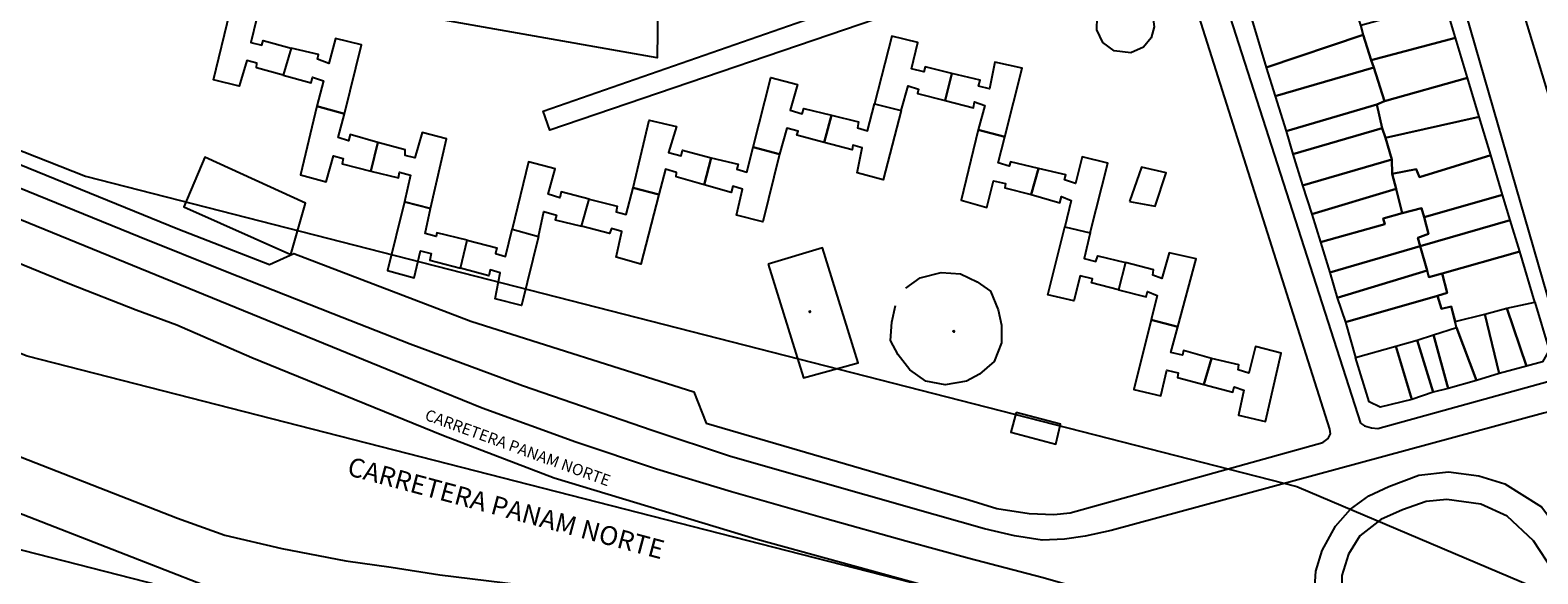
# Model space of a CAD drawing. Units: inches. Extents: x 394044 to 418064, y 6252608 to 6284423.
# Drawn here: x 405092 to 405651, y 6274429 to 6274630 of the extents above; entities that cross this region are included whole.
import ezdxf

# ---------------------------------------------------------------- set-up
doc = ezdxf.new("R2010")
doc.units = ezdxf.units.IN
doc.header["$MEASUREMENT"] = 0
doc.layers.get('0').update_dxf_attribs({"linetype": 'CONTINUOUS'})
for name, color, linetype in [('EDIFICIO', 7, 'CONTINUOUS'), ('GEOVAR', 7, 'CONTINUOUS'), ('LINEA_GEO', 7, 'CONTINUOUS'), ('NO_VIVIENDA', 7, 'CONTINUOUS'), ('NOMBRE_C_GRANDE', 7, 'CONTINUOUS'), ('NOMBRE_CALL_GR', 1, 'CONTINUOUS'), ('NOMBRE_CALLE', 7, 'CONTINUOUS'), ('PARCELA', 7, 'CONTINUOUS'), ('SOLERA', 7, 'CONTINUOUS'), ('SOLERA_COMPLET', 54, 'CONTINUOUS')]:
    doc.layers.add(name, color=color, linetype=linetype)
doc.styles.add('AUDIT_D_050910191855-0', font='txt')
doc.styles.add('ROMANS', font='romans.shx')

msp = doc.modelspace()

# ---------------------------------------------------------------- linework, layer by layer
for points in [[(404223.86, 6275039.44), (404293.91, 6274942.92), (404411.53, 6274852.73), (405112.21, 6274576.25), (405561.8, 6274461.12), (405885.61, 6274323.76)], [(405858.22, 6274259.21), (405539.28, 6274394.51), (405090.56, 6274509.41), (404376.66, 6274791.11), (404243.14, 6274893.49), (404167.11, 6274998.26)], [(404110.36, 6274957.07), (404192.38, 6274844.06), (404341.78, 6274729.49), (405068.91, 6274442.58), (405516.76, 6274327.9), (405830.84, 6274194.67)], [(404110.36, 6274957.07), (404192.38, 6274844.06), (404341.78, 6274729.49), (405068.91, 6274442.58), (405516.76, 6274327.9), (405830.84, 6274194.67)]]:
    msp.add_lwpolyline(points)
at = {"layer": 'EDIFICIO', "color": 4}
for points in [[(405188.52, 6274623.7), (405185.58, 6274613.75), (405175.62, 6274616.41), (405175.76, 6274618.23), (405172.12, 6274619.21), (405169.17, 6274609.68), (405159.64, 6274612.06), (405165.81, 6274637.02), (405175.62, 6274634.5), (405173.52, 6274625.81), (405177.59, 6274624.82), (405178.15, 6274626.65), (405188.52, 6274623.7)], [(405208.3, 6274599.44), (405214.61, 6274624.96), (405204.93, 6274627.35), (405202.55, 6274618.09), (405198.34, 6274619.64), (405198.62, 6274621.46), (405188.52, 6274623.7), (405185.58, 6274613.75), (405195.96, 6274610.94), (405196.38, 6274613.04), (405200.58, 6274611.64), (405198.06, 6274602.25), (405208.3, 6274599.44)], [(405433.79, 6274614.31), (405423.83, 6274616.83), (405423.41, 6274615.01), (405418.78, 6274616.13), (405421.17, 6274625.81), (405411.49, 6274628.19), (405405.04, 6274603.09), (405415, 6274600.56), (405417.52, 6274609.82), (405421.45, 6274608.56), (405421.03, 6274606.87), (405431.26, 6274604.35), (405433.79, 6274614.31)], [(405453.42, 6274590.89), (405459.87, 6274616.27), (405449.77, 6274618.51), (405447.81, 6274608.7), (405443.74, 6274609.68), (405444.31, 6274611.92), (405433.79, 6274614.31), (405431.26, 6274604.35), (405441.78, 6274601.55), (405442.2, 6274603.79), (405445.99, 6274602.53), (405443.6, 6274593.41), (405453.42, 6274590.89)], [(405389.05, 6274598.88), (405386.39, 6274588.78), (405376.29, 6274591.45), (405376.71, 6274592.99), (405372.51, 6274594.11), (405369.84, 6274584.44), (405360.03, 6274586.96), (405366.62, 6274612.9), (405376.43, 6274610.24), (405373.77, 6274600.7), (405378.26, 6274599.44), (405378.82, 6274601.41), (405389.05, 6274598.88)], [(405218.11, 6274578.13), (405220.64, 6274588.78), (405210.4, 6274591.73), (405209.84, 6274589.35), (405205.91, 6274590.61), (405208.3, 6274599.44), (405198.06, 6274602.25), (405192.03, 6274576.72), (405201.57, 6274574.2), (405204.23, 6274583.74), (405207.88, 6274582.75), (405207.46, 6274580.79), (405218.11, 6274578.13)], [(405415, 6274600.56), (405408.27, 6274574.9), (405398.59, 6274577.43), (405400.55, 6274586.82), (405397.05, 6274587.8), (405396.77, 6274585.98), (405386.39, 6274588.78), (405389.05, 6274598.88), (405399.15, 6274596.36), (405398.73, 6274594.25), (405402.52, 6274593.13), (405405.04, 6274603.09), (405415, 6274600.56)], [(405344.46, 6274583.04), (405341.8, 6274573.08), (405331.42, 6274576.02), (405331.56, 6274577.57), (405327.49, 6274578.83), (405324.97, 6274569.43), (405315.43, 6274571.96), (405321.46, 6274597.06), (405331.56, 6274594.67), (405328.61, 6274585), (405333.24, 6274583.74), (405333.8, 6274585.84), (405344.46, 6274583.04)], [(405465.9, 6274579.11), (405455.52, 6274581.63), (405455.1, 6274579.95), (405451.04, 6274581.21), (405453.42, 6274590.89), (405443.6, 6274593.41), (405437.29, 6274567.33), (405446.83, 6274564.66), (405449.21, 6274574.48), (405453.7, 6274573.5), (405453.42, 6274571.96), (405463.24, 6274569.43), (405465.9, 6274579.11)], [(405240.27, 6274564.24), (405246.16, 6274590.05), (405237.18, 6274592.43), (405234.38, 6274583.04), (405230.87, 6274583.88), (405230.87, 6274585.98), (405220.64, 6274588.78), (405218.11, 6274578.13), (405228.35, 6274575.6), (405228.77, 6274577.71), (405232.84, 6274576.58), (405230.59, 6274566.77), (405240.27, 6274564.24)], [(405369.84, 6274584.44), (405363.67, 6274559.34), (405353.86, 6274561.72), (405356.1, 6274571.4), (405352.45, 6274572.52), (405351.89, 6274570.13), (405341.8, 6274573.08), (405344.46, 6274583.04), (405354.42, 6274580.65), (405354, 6274578.83), (405357.64, 6274577.71), (405360.03, 6274586.96), (405369.84, 6274584.44)], [(405485.11, 6274555.27), (405491.7, 6274581.07), (405482.17, 6274583.46), (405479.64, 6274573.5), (405475.58, 6274574.9), (405476.14, 6274576.72), (405465.9, 6274579.11), (405463.24, 6274569.43), (405473.89, 6274566.35), (405474.45, 6274568.73), (405478.1, 6274567.19), (405475.72, 6274557.51), (405485.11, 6274555.27)], [(405299.17, 6274567.75), (405288.79, 6274570.41), (405288.23, 6274568.17), (405283.88, 6274569.57), (405286.55, 6274578.97), (405276.59, 6274581.63), (405270.56, 6274556.53), (405280.38, 6274553.87), (405282.34, 6274563.12), (405286.97, 6274561.72), (405286.55, 6274560.04), (405296.36, 6274557.65), (405299.17, 6274567.75)], [(405324.97, 6274569.43), (405318.38, 6274543.63), (405309.12, 6274546.15), (405311.23, 6274555.69), (405307.44, 6274556.81), (405306.74, 6274554.99), (405296.36, 6274557.65), (405299.17, 6274567.75), (405309.54, 6274565.09), (405309.12, 6274562.98), (405312.91, 6274562), (405315.43, 6274571.96), (405324.97, 6274569.43)], [(405253.87, 6274552.46), (405242.65, 6274555.27), (405242.37, 6274553.87), (405238.31, 6274554.99), (405240.27, 6274564.24), (405230.59, 6274566.77), (405224.28, 6274541.25), (405234.24, 6274538.58), (405236.48, 6274548.54), (405240.55, 6274547.56), (405239.99, 6274545.03), (405251.35, 6274542.09), (405253.87, 6274552.46)], [(405280.38, 6274553.87), (405274.06, 6274528.2), (405264.25, 6274530.73), (405266.07, 6274540.4), (405262.43, 6274541.53), (405261.86, 6274539.28), (405251.35, 6274542.09), (405253.87, 6274552.46), (405264.81, 6274549.66), (405264.39, 6274547.56), (405268.03, 6274546.43), (405270.56, 6274556.53), (405280.38, 6274553.87)], [(405495.63, 6274534.09), (405485.67, 6274536.62), (405485.95, 6274538.16), (405481.47, 6274539.28), (405479.08, 6274530.03), (405469.41, 6274532.27), (405475.72, 6274557.51), (405485.11, 6274555.27), (405482.87, 6274545.73), (405487.22, 6274544.61), (405487.92, 6274546.72), (405498.29, 6274544.19), (405495.63, 6274534.09)], [(405517.65, 6274520.35), (405524.52, 6274545.59), (405514.42, 6274547.84), (405511.76, 6274538.3), (405508.39, 6274539.56), (405508.67, 6274541.53), (405498.29, 6274544.19), (405495.63, 6274534.09), (405505.87, 6274531.43), (405506.43, 6274533.39), (405510.07, 6274531.99), (405507.83, 6274522.88), (405517.65, 6274520.35)], [(405527.32, 6274498.9), (405530.13, 6274508.57), (405519.75, 6274511.52), (405519.47, 6274509.83), (405515.12, 6274510.82), (405517.65, 6274520.35), (405507.83, 6274522.88), (405501.38, 6274497.07), (405511.34, 6274494.69), (405513.58, 6274504.23), (405517.79, 6274503.24), (405517.51, 6274501.56), (405527.32, 6274498.9)], [(405530.13, 6274508.57), (405527.32, 6274498.9), (405538.12, 6274496.09), (405538.54, 6274498.06), (405542.19, 6274496.79), (405540.22, 6274487.54), (405550.18, 6274485.15), (405556.07, 6274510.54), (405546.53, 6274513.06), (405544.01, 6274503.1), (405540.08, 6274504.37), (405540.36, 6274506.19), (405530.13, 6274508.57)]]:
    msp.add_lwpolyline(points, dxfattribs=at)
at = {"layer": 'GEOVAR', "color": 4}
for points in [[(405381.06, 6274526.24), (405380.78, 6274525.96), (405381.06, 6274525.68), (405381.34, 6274525.96), (405381.06, 6274526.24)], [(405381.06, 6274526.24), (405380.78, 6274525.96), (405381.06, 6274525.68), (405381.34, 6274525.96), (405381.06, 6274526.24)], [(405434.49, 6274518.95), (405434.21, 6274518.67), (405434.49, 6274518.39), (405434.77, 6274518.67), (405434.49, 6274518.95)], [(405434.49, 6274518.95), (405434.21, 6274518.67), (405434.49, 6274518.39), (405434.77, 6274518.67), (405434.49, 6274518.95)]]:
    msp.add_lwpolyline(points, dxfattribs=at)
at = {"layer": 'LINEA_GEO', "color": 4}
for points in [[(405325.53, 6274707.28), (405324.41, 6274620.2), (405210.12, 6274640.39), (405221.9, 6274708.96), (405325.53, 6274707.28)], [(405325.53, 6274707.28), (405324.41, 6274620.2), (405210.12, 6274640.39), (405221.9, 6274708.96), (405325.53, 6274707.28)], [(405506.71, 6274639.27), (405508.25, 6274636.32), (405508.95, 6274631.7), (405507.83, 6274627.63), (405504.88, 6274624.12), (405500.26, 6274622.02), (405494.09, 6274622.72), (405489.88, 6274625.81), (405487.64, 6274630.57), (405487.78, 6274635.2), (405491.28, 6274641.23), (405494.65, 6274642.49), (405500.4, 6274642.77), (405503.48, 6274642.07), (405506.71, 6274639.27)], [(405506.71, 6274639.27), (405508.25, 6274636.32), (405508.95, 6274631.7), (405507.83, 6274627.63), (405504.88, 6274624.12), (405500.26, 6274622.02), (405494.09, 6274622.72), (405489.88, 6274625.81), (405487.64, 6274630.57), (405487.78, 6274635.2), (405491.28, 6274641.23), (405494.65, 6274642.49), (405500.4, 6274642.77), (405503.48, 6274642.07), (405506.71, 6274639.27)], [(405365.64, 6274543.63), (405378.68, 6274501.42), (405399.01, 6274507.03), (405385.83, 6274549.66), (405365.64, 6274543.63)], [(405365.64, 6274543.63), (405378.68, 6274501.42), (405399.01, 6274507.03), (405385.83, 6274549.66), (405365.64, 6274543.63)], [(405416.68, 6274534.66), (405422.01, 6274538.58), (405429.86, 6274540.55), (405437.01, 6274539.98), (405443.18, 6274537.04), (405448.09, 6274533.53), (405451.04, 6274526.66), (405452.16, 6274520.91), (405452.16, 6274514.46), (405449.49, 6274507.45), (405444.02, 6274502.82), (405439.26, 6274500.16), (405431.26, 6274498.76), (405424.11, 6274500.16), (405418.22, 6274504.37), (405413.88, 6274509.97), (405411.07, 6274515.3), (405411.49, 6274522.03), (405412.89, 6274528.2)], [(405416.68, 6274534.66), (405422.01, 6274538.58), (405429.86, 6274540.55), (405437.01, 6274539.98), (405443.18, 6274537.04), (405448.09, 6274533.53), (405451.04, 6274526.66), (405452.16, 6274520.91), (405452.16, 6274514.46), (405449.49, 6274507.45), (405444.02, 6274502.82), (405439.26, 6274500.16), (405431.26, 6274498.76), (405424.11, 6274500.16), (405418.22, 6274504.37), (405413.88, 6274509.97), (405411.07, 6274515.3), (405411.49, 6274522.03), (405412.89, 6274528.2)]]:
    msp.add_lwpolyline(points, dxfattribs=at)
at = {"layer": 'NO_VIVIENDA', "color": 3}
for points in [[(405188.38, 6274547.14), (405193.85, 6274566.21), (405156.41, 6274583.32), (405148.7, 6274564.81), (405188.38, 6274547.14)], [(405499.7, 6274566.91), (405509.23, 6274565.09), (405513.3, 6274577.43), (405504.18, 6274579.53), (405499.7, 6274566.91)], [(405457.63, 6274488.52), (405455.66, 6274481.23), (405472.35, 6274476.74), (405474.17, 6274484.17), (405457.63, 6274488.52)]]:
    msp.add_lwpolyline(points, dxfattribs=at)
at = {"layer": 'PARCELA', "color": 8}
for points in [[(405545.13, 6274634.36), (405550.46, 6274616.55), (405586.5, 6274628.75), (405585.66, 6274632.12), (405582.29, 6274643.61), (405581.31, 6274646.42), (405545.13, 6274634.36)], [(405585.66, 6274632.12), (405586.5, 6274628.75), (405589.44, 6274619.35), (405620.72, 6274627.63), (405616.79, 6274640.67), (405585.66, 6274632.12)], [(405188.52, 6274623.7), (405185.58, 6274613.75), (405175.62, 6274616.41), (405175.76, 6274618.23), (405172.12, 6274619.21), (405169.17, 6274609.68), (405159.64, 6274612.06), (405165.81, 6274637.02), (405175.62, 6274634.5), (405173.52, 6274625.81), (405177.59, 6274624.82), (405178.15, 6274626.65), (405188.52, 6274623.7)], [(405208.3, 6274599.44), (405214.61, 6274624.96), (405204.93, 6274627.35), (405202.55, 6274618.09), (405198.34, 6274619.64), (405198.62, 6274621.46), (405188.52, 6274623.7), (405185.58, 6274613.75), (405195.96, 6274610.94), (405196.38, 6274613.04), (405200.58, 6274611.64), (405198.06, 6274602.25), (405208.3, 6274599.44)], [(405433.79, 6274614.31), (405423.83, 6274616.83), (405423.41, 6274615.01), (405418.78, 6274616.13), (405421.17, 6274625.81), (405411.49, 6274628.19), (405405.04, 6274603.09), (405415, 6274600.56), (405417.52, 6274609.82), (405421.45, 6274608.56), (405421.03, 6274606.87), (405431.26, 6274604.35), (405433.79, 6274614.31)], [(405550.46, 6274616.55), (405553.83, 6274605.89), (405590.43, 6274616.55), (405589.44, 6274619.35), (405586.5, 6274628.75), (405550.46, 6274616.55)], [(405589.44, 6274619.35), (405590.43, 6274616.55), (405594.35, 6274604.07), (405625.2, 6274612.76), (405620.72, 6274627.63), (405589.44, 6274619.35)], [(405453.42, 6274590.89), (405459.87, 6274616.27), (405449.77, 6274618.51), (405447.81, 6274608.7), (405443.74, 6274609.68), (405444.31, 6274611.92), (405433.79, 6274614.31), (405431.26, 6274604.35), (405441.78, 6274601.55), (405442.2, 6274603.79), (405445.99, 6274602.53), (405443.6, 6274593.41), (405453.42, 6274590.89)], [(405553.83, 6274605.89), (405557.89, 6274592.99), (405591.55, 6274602.81), (405594.35, 6274604.07), (405590.43, 6274616.55), (405553.83, 6274605.89)], [(405389.05, 6274598.88), (405386.39, 6274588.78), (405376.29, 6274591.45), (405376.71, 6274592.99), (405372.51, 6274594.11), (405369.84, 6274584.44), (405360.03, 6274586.96), (405366.62, 6274612.9), (405376.43, 6274610.24), (405373.77, 6274600.7), (405378.26, 6274599.44), (405378.82, 6274601.41), (405389.05, 6274598.88)], [(405594.35, 6274604.07), (405591.55, 6274602.81), (405593.51, 6274594.11), (405594.77, 6274590.47), (405629.55, 6274598.32), (405625.2, 6274612.76), (405594.35, 6274604.07)], [(405218.11, 6274578.13), (405220.64, 6274588.78), (405210.4, 6274591.73), (405209.84, 6274589.35), (405205.91, 6274590.61), (405208.3, 6274599.44), (405198.06, 6274602.25), (405192.03, 6274576.72), (405201.57, 6274574.2), (405204.23, 6274583.74), (405207.88, 6274582.75), (405207.46, 6274580.79), (405218.11, 6274578.13)], [(405415, 6274600.56), (405408.27, 6274574.9), (405398.59, 6274577.43), (405400.55, 6274586.82), (405397.05, 6274587.8), (405396.77, 6274585.98), (405386.39, 6274588.78), (405389.05, 6274598.88), (405399.15, 6274596.36), (405398.73, 6274594.25), (405402.52, 6274593.13), (405405.04, 6274603.09), (405415, 6274600.56)], [(405557.89, 6274592.99), (405560.42, 6274584.44), (405593.51, 6274594.11), (405591.55, 6274602.81), (405557.89, 6274592.99)], [(405344.46, 6274583.04), (405341.8, 6274573.08), (405331.42, 6274576.02), (405331.56, 6274577.57), (405327.49, 6274578.83), (405324.97, 6274569.43), (405315.43, 6274571.96), (405321.46, 6274597.06), (405331.56, 6274594.67), (405328.61, 6274585), (405333.24, 6274583.74), (405333.8, 6274585.84), (405344.46, 6274583.04)], [(405465.9, 6274579.11), (405455.52, 6274581.63), (405455.1, 6274579.95), (405451.04, 6274581.21), (405453.42, 6274590.89), (405443.6, 6274593.41), (405437.29, 6274567.33), (405446.83, 6274564.66), (405449.21, 6274574.48), (405453.7, 6274573.5), (405453.42, 6274571.96), (405463.24, 6274569.43), (405465.9, 6274579.11)], [(405560.42, 6274584.44), (405563.92, 6274572.8), (405597.16, 6274582.47), (405594.77, 6274590.47), (405593.51, 6274594.11), (405560.42, 6274584.44)], [(405594.77, 6274590.47), (405597.16, 6274582.47), (405597.3, 6274577.15), (405606.13, 6274578.83), (405607.39, 6274575.88), (405633.9, 6274584.02), (405629.55, 6274598.32), (405594.77, 6274590.47)], [(405240.27, 6274564.24), (405246.16, 6274590.05), (405237.18, 6274592.43), (405234.38, 6274583.04), (405230.87, 6274583.88), (405230.87, 6274585.98), (405220.64, 6274588.78), (405218.11, 6274578.13), (405228.35, 6274575.6), (405228.77, 6274577.71), (405232.84, 6274576.58), (405230.59, 6274566.77), (405240.27, 6274564.24)], [(405188.38, 6274547.14), (405193.85, 6274566.21), (405156.41, 6274583.32), (405148.7, 6274564.81), (405188.38, 6274547.14)], [(405369.84, 6274584.44), (405363.67, 6274559.34), (405353.86, 6274561.72), (405356.1, 6274571.4), (405352.45, 6274572.52), (405351.89, 6274570.13), (405341.8, 6274573.08), (405344.46, 6274583.04), (405354.42, 6274580.65), (405354, 6274578.83), (405357.64, 6274577.71), (405360.03, 6274586.96), (405369.84, 6274584.44)], [(405485.11, 6274555.27), (405491.7, 6274581.07), (405482.17, 6274583.46), (405479.64, 6274573.5), (405475.58, 6274574.9), (405476.14, 6274576.72), (405465.9, 6274579.11), (405463.24, 6274569.43), (405473.89, 6274566.35), (405474.45, 6274568.73), (405478.1, 6274567.19), (405475.72, 6274557.51), (405485.11, 6274555.27)], [(405563.92, 6274572.8), (405567.43, 6274562.14), (405598.7, 6274571.54), (405597.3, 6274577.15), (405597.16, 6274582.47), (405563.92, 6274572.8)], [(405597.3, 6274577.15), (405598.7, 6274571.54), (405600.94, 6274562.56), (405608.09, 6274564.38), (405609.08, 6274561.02), (405638.24, 6274569.29), (405633.9, 6274584.02), (405607.39, 6274575.88), (405606.13, 6274578.83), (405597.3, 6274577.15)], [(405299.17, 6274567.75), (405288.79, 6274570.41), (405288.23, 6274568.17), (405283.88, 6274569.57), (405286.55, 6274578.97), (405276.59, 6274581.63), (405270.56, 6274556.53), (405280.38, 6274553.87), (405282.34, 6274563.12), (405286.97, 6274561.72), (405286.55, 6274560.04), (405296.36, 6274557.65), (405299.17, 6274567.75)], [(405499.7, 6274566.91), (405509.23, 6274565.09), (405513.3, 6274577.43), (405504.18, 6274579.53), (405499.7, 6274566.91)], [(405324.97, 6274569.43), (405318.38, 6274543.63), (405309.12, 6274546.15), (405311.23, 6274555.69), (405307.44, 6274556.81), (405306.74, 6274554.99), (405296.36, 6274557.65), (405299.17, 6274567.75), (405309.54, 6274565.09), (405309.12, 6274562.98), (405312.91, 6274562), (405315.43, 6274571.96), (405324.97, 6274569.43)], [(405567.43, 6274562.14), (405570.65, 6274551.76), (405594.49, 6274558.49), (405593.93, 6274560.6), (405600.94, 6274562.56), (405598.7, 6274571.54), (405567.43, 6274562.14)], [(405253.87, 6274552.46), (405242.65, 6274555.27), (405242.37, 6274553.87), (405238.31, 6274554.99), (405240.27, 6274564.24), (405230.59, 6274566.77), (405224.28, 6274541.25), (405234.24, 6274538.58), (405236.48, 6274548.54), (405240.55, 6274547.56), (405239.99, 6274545.03), (405251.35, 6274542.09), (405253.87, 6274552.46)], [(405609.08, 6274561.02), (405610.76, 6274554.85), (405606.83, 6274553.31), (405607.67, 6274550.22), (405641.05, 6274559.9), (405638.24, 6274569.29), (405609.08, 6274561.02)], [(405570.65, 6274551.76), (405574.16, 6274540.55), (405607.67, 6274550.22), (405606.83, 6274553.31), (405610.76, 6274554.85), (405609.08, 6274561.02), (405608.09, 6274564.38), (405600.94, 6274562.56), (405593.93, 6274560.6), (405594.49, 6274558.49), (405570.65, 6274551.76)], [(405607.67, 6274550.22), (405610.2, 6274541.25), (405610.9, 6274538.72), (405615.81, 6274540.12), (405644.7, 6274548.26), (405641.05, 6274559.9), (405607.67, 6274550.22)], [(405280.38, 6274553.87), (405274.06, 6274528.2), (405264.25, 6274530.73), (405266.07, 6274540.4), (405262.43, 6274541.53), (405261.86, 6274539.28), (405251.35, 6274542.09), (405253.87, 6274552.46), (405264.81, 6274549.66), (405264.39, 6274547.56), (405268.03, 6274546.43), (405270.56, 6274556.53), (405280.38, 6274553.87)], [(405495.63, 6274534.09), (405485.67, 6274536.62), (405485.95, 6274538.16), (405481.47, 6274539.28), (405479.08, 6274530.03), (405469.41, 6274532.27), (405475.72, 6274557.51), (405485.11, 6274555.27), (405482.87, 6274545.73), (405487.22, 6274544.61), (405487.92, 6274546.72), (405498.29, 6274544.19), (405495.63, 6274534.09)], [(405574.16, 6274540.55), (405576.82, 6274531.15), (405610.2, 6274541.25), (405607.67, 6274550.22), (405574.16, 6274540.55)], [(405615.81, 6274540.12), (405617.63, 6274532.97), (405614.12, 6274531.85), (405615.53, 6274527.08), (405619.17, 6274527.92), (405620.58, 6274522.32), (405631.65, 6274524.98), (405639.79, 6274527.22), (405650.16, 6274529.47), (405644.7, 6274548.26), (405615.81, 6274540.12)], [(405517.65, 6274520.35), (405524.52, 6274545.59), (405514.42, 6274547.84), (405511.76, 6274538.3), (405508.39, 6274539.56), (405508.67, 6274541.53), (405498.29, 6274544.19), (405495.63, 6274534.09), (405505.87, 6274531.43), (405506.43, 6274533.39), (405510.07, 6274531.99), (405507.83, 6274522.88), (405517.65, 6274520.35)], [(405576.82, 6274531.15), (405579.91, 6274522.03), (405614.12, 6274531.85), (405617.63, 6274532.97), (405615.81, 6274540.12), (405610.9, 6274538.72), (405610.2, 6274541.25), (405576.82, 6274531.15)], [(405579.91, 6274522.03), (405583.69, 6274508.99), (405598.56, 6274513.2), (405606.55, 6274515.44), (405612.58, 6274517.41), (405621.14, 6274520.07), (405619.17, 6274527.92), (405615.53, 6274527.08), (405614.12, 6274531.85), (405579.91, 6274522.03)], [(405639.79, 6274527.22), (405647.08, 6274505.77), (405636.98, 6274502.96), (405631.65, 6274524.98), (405639.79, 6274527.22)], [(405650.16, 6274529.47), (405655.49, 6274511.66), (405653.11, 6274507.31), (405647.08, 6274505.77), (405639.79, 6274527.22), (405650.16, 6274529.47)], [(405527.32, 6274498.9), (405530.13, 6274508.57), (405519.75, 6274511.52), (405519.47, 6274509.83), (405515.12, 6274510.82), (405517.65, 6274520.35), (405507.83, 6274522.88), (405501.38, 6274497.07), (405511.34, 6274494.69), (405513.58, 6274504.23), (405517.79, 6274503.24), (405517.51, 6274501.56), (405527.32, 6274498.9)], [(405631.65, 6274524.98), (405636.98, 6274502.96), (405628.57, 6274500.44), (405621.14, 6274520.07), (405620.58, 6274522.32), (405631.65, 6274524.98)], [(405606.55, 6274515.44), (405612.44, 6274496.09), (405604.59, 6274493.43), (405598.56, 6274513.2), (405606.55, 6274515.44)], [(405612.58, 6274517.41), (405618.05, 6274497.49), (405612.44, 6274496.09), (405606.55, 6274515.44), (405612.58, 6274517.41)], [(405621.14, 6274520.07), (405628.57, 6274500.44), (405618.05, 6274497.49), (405612.58, 6274517.41), (405621.14, 6274520.07)], [(405530.13, 6274508.57), (405527.32, 6274498.9), (405538.12, 6274496.09), (405538.54, 6274498.06), (405542.19, 6274496.79), (405540.22, 6274487.54), (405550.18, 6274485.15), (405556.07, 6274510.54), (405546.53, 6274513.06), (405544.01, 6274503.1), (405540.08, 6274504.37), (405540.36, 6274506.19), (405530.13, 6274508.57)], [(405598.56, 6274513.2), (405604.59, 6274493.43), (405592.81, 6274490.48), (405588.74, 6274492.45), (405583.69, 6274508.99), (405598.56, 6274513.2)]]:
    msp.add_lwpolyline(points, dxfattribs=at)
at = {"layer": 'SOLERA', "color": 30}
for points in [[(405427.62, 6274450.52), (405351.61, 6274472.25), (405322.58, 6274481.93), (405274.35, 6274498.48), (405232.7, 6274513.9), (405203.95, 6274525.12), (405164.12, 6274540.83), (405132.15, 6274553.73), (404397.76, 6274852.7), (404360.74, 6274867.84), (404311.38, 6274888.18), (404313.62, 6274885.79)], [(404311.38, 6274888.18), (404328.91, 6274877.8), (404352.19, 6274865.32), (404369.86, 6274855.5), (404384.58, 6274847.37), (404389.49, 6274845.41), (405230.17, 6274502.12), (405259.48, 6274490.34), (405294.26, 6274477.72), (405324.13, 6274467.62), (405352.03, 6274459.21), (405386.67, 6274449.39), (405416.68, 6274440.98), (405440.24, 6274434.53), (405467.16, 6274427.38), (405491.98, 6274420.37), (405519.33, 6274413.08), (405539.38, 6274407.47), (405560, 6274401.16), (405571.07, 6274397.51), (405579.21, 6274394.85)], [(405427.62, 6274450.52), (405351.61, 6274472.25), (405322.58, 6274481.93), (405274.35, 6274498.48), (405232.7, 6274513.9), (405203.95, 6274525.12), (405164.12, 6274540.83), (405132.15, 6274553.73), (404397.76, 6274852.7), (404360.74, 6274867.84), (404311.38, 6274888.18)], [(404311.38, 6274888.18), (404328.91, 6274877.8), (404352.19, 6274865.32), (404369.86, 6274855.5), (404384.58, 6274847.37), (404389.49, 6274845.41), (405230.17, 6274502.12), (405259.48, 6274490.34), (405294.26, 6274477.72), (405324.13, 6274467.62), (405352.03, 6274459.21), (405386.67, 6274449.39), (405416.68, 6274440.98), (405440.24, 6274434.53), (405467.16, 6274427.38), (405491.98, 6274420.37), (405519.33, 6274413.08), (405539.38, 6274407.47), (405560, 6274401.16), (405571.07, 6274397.51), (405579.21, 6274394.85)], [(405131.03, 6274526.52), (405106.35, 6274536.2), (404567.3, 6274756.5)], [(405131.03, 6274526.52), (405106.35, 6274536.2), (404567.3, 6274756.5)], [(405575.56, 6274325.61), (405482.06, 6274327.97), (405399.85, 6274340.7), (405362.02, 6274349.06), (405330.72, 6274357.96), (405309.99, 6274365.42), (405271.43, 6274379.78), (405170.29, 6274418.87), (405083.9, 6274452.51), (405031.69, 6274473.23), (404991.85, 6274488.86), (404918.73, 6274517.59), (404825.24, 6274553.95), (404741.02, 6274587.03), (404626.24, 6274631.93), (404539.66, 6274665.93), (404480.18, 6274688.66)], [(405575.56, 6274325.61), (405482.06, 6274327.97), (405399.85, 6274340.7), (405362.02, 6274349.06), (405330.72, 6274357.96), (405309.99, 6274365.42), (405271.43, 6274379.78), (405170.29, 6274418.87), (405083.9, 6274452.51), (405031.69, 6274473.23), (404991.85, 6274488.86), (404918.73, 6274517.59), (404825.24, 6274553.95), (404741.02, 6274587.03), (404626.24, 6274631.93), (404539.66, 6274665.93), (404480.18, 6274688.66)], [(405575.56, 6274325.61), (405482.06, 6274327.97), (405399.85, 6274340.7), (405362.02, 6274349.06), (405330.72, 6274357.96), (405309.99, 6274365.42), (405271.43, 6274379.78), (405170.29, 6274418.87), (405083.9, 6274452.51), (405031.69, 6274473.23), (404991.85, 6274488.86), (404918.73, 6274517.59), (404825.24, 6274553.95), (404741.02, 6274587.03), (404626.24, 6274631.93), (404539.66, 6274665.93), (404480.18, 6274688.66)], [(405629.83, 6274690.03), (405681.3, 6274520.77)], [(404536.87, 6274687.51), (404560.71, 6274678.11), (405146.31, 6274449.39), (405163.84, 6274443.08), (405185.02, 6274438.04), (405208.86, 6274433.55), (405225.69, 6274431.16), (405243.77, 6274428.36), (405273.08, 6274424.71), (405307.44, 6274420.23), (405342.5, 6274415.04), (405409.67, 6274406.2), (405490.58, 6274394.7), (405519.05, 6274390.5), (405538.54, 6274386.43), (405563.64, 6274380.54), (405595.47, 6274370.44), (405614.83, 6274362.59), (405631.65, 6274355.58), (405655.35, 6274344.64)], [(404536.87, 6274687.51), (404560.71, 6274678.11), (405146.31, 6274449.39), (405163.84, 6274443.08), (405185.02, 6274438.04), (405208.86, 6274433.55), (405225.69, 6274431.16), (405243.77, 6274428.36), (405273.08, 6274424.71), (405307.44, 6274420.23), (405342.5, 6274415.04), (405409.67, 6274406.2), (405490.58, 6274394.7), (405519.05, 6274390.5), (405538.54, 6274386.43), (405563.64, 6274380.54), (405595.47, 6274370.44), (405614.83, 6274362.59), (405631.65, 6274355.58), (405655.35, 6274344.64)], [(405659.84, 6274514.74), (405609.92, 6274687.93)], [(404902.73, 6274668.16), (404899.37, 6274666.75), (404896.7, 6274664.65), (404896.84, 6274660.72), (404898.95, 6274657.92), (404901.89, 6274656.38), (405146.45, 6274556.67), (405180.53, 6274543.49), (405189.51, 6274547.56), (405255.27, 6274522.46), (405338.01, 6274496.23), (405342.64, 6274484.59), (405440.1, 6274456.13), (405450.48, 6274452.9), (405462.54, 6274451.08), (405471.65, 6274450.66), (405477.68, 6274451.36), (405571.49, 6274477.44)], [(404902.73, 6274668.16), (404899.37, 6274666.75), (404896.7, 6274664.65), (404896.84, 6274660.72), (404898.95, 6274657.92), (404901.89, 6274656.38), (405146.45, 6274556.67), (405180.53, 6274543.49), (405189.51, 6274547.56), (405255.27, 6274522.46), (405338.01, 6274496.23), (405342.64, 6274484.59), (405440.1, 6274456.13), (405450.48, 6274452.9), (405462.54, 6274451.08), (405471.65, 6274450.66), (405477.68, 6274451.36), (405571.49, 6274477.44)], [(405574.16, 6274482.35), (405515.96, 6274665.91)], [(405574.16, 6274482.35), (405515.96, 6274665.91)], [(405506.43, 6274664.65), (405428.46, 6274642.49), (405284.58, 6274593.27), (405282.06, 6274600.42), (405410.09, 6274645.02)], [(405506.43, 6274664.65), (405428.46, 6274642.49), (405284.58, 6274593.27), (405282.06, 6274600.42), (405410.09, 6274645.02)], [(405528.16, 6274662.97), (405585.52, 6274484.59)], [(405146.03, 6274520.91), (405131.03, 6274526.52)], [(405146.03, 6274520.91), (405131.03, 6274526.52)], [(405148, 6274520.07), (405146.03, 6274520.91)], [(405148, 6274520.07), (405146.03, 6274520.91)], [(405683.54, 6274335.39), (405643.71, 6274352.78), (405611.74, 6274366.8), (405588.6, 6274376.19), (405566.73, 6274383.63), (405537.7, 6274392.46), (405434.35, 6274421.35), (405361.01, 6274441.54), (405286.12, 6274464.12), (405245.04, 6274479.83), (405204.65, 6274496.37), (405173.94, 6274508.85), (405148, 6274520.07)], [(405683.54, 6274335.39), (405643.71, 6274352.78), (405611.74, 6274366.8), (405588.6, 6274376.19), (405566.73, 6274383.63), (405537.7, 6274392.46), (405434.35, 6274421.35), (405361.01, 6274441.54), (405286.12, 6274464.12), (405245.04, 6274479.83), (405204.65, 6274496.37), (405173.94, 6274508.85), (405148, 6274520.07)], [(405591.97, 6274482.63), (405655.07, 6274500.02)], [(405660.68, 6274490.2), (405653.39, 6274488.24), (405492.97, 6274444.77)], [(405660.68, 6274490.2), (405653.39, 6274488.24), (405492.97, 6274444.77)], [(405574.3, 6274480.67), (405574.16, 6274482.35)], [(405574.3, 6274480.67), (405574.16, 6274482.35)], [(405585.52, 6274484.59), (405586.92, 6274483.61), (405589.58, 6274482.91)], [(405589.58, 6274482.91), (405591.97, 6274482.63)], [(405571.49, 6274477.44), (405573.46, 6274478.84), (405574.3, 6274480.67)], [(405571.49, 6274477.44), (405573.46, 6274478.84), (405574.3, 6274480.67)], [(405579.21, 6274394.85), (405574.58, 6274402), (405570.23, 6274410.41), (405568.41, 6274421.91), (405568.97, 6274429.62), (405571.21, 6274437.34), (405576.26, 6274446.31), (405581.73, 6274452.62), (405588.6, 6274457.67), (405596.04, 6274461.03), (405607.11, 6274465.24), (405618.19, 6274466.5), (405629.41, 6274465.1), (405639.09, 6274462.02), (405652.69, 6274453.6), (405663.07, 6274439.86), (405668.11, 6274429.76)], [(405579.21, 6274394.85), (405574.58, 6274402), (405570.23, 6274410.41), (405568.41, 6274421.91), (405568.97, 6274429.62), (405571.21, 6274437.34), (405576.26, 6274446.31), (405581.73, 6274452.62), (405588.6, 6274457.67), (405596.04, 6274461.03), (405607.11, 6274465.24), (405618.19, 6274466.5), (405629.41, 6274465.1), (405639.09, 6274462.02), (405652.69, 6274453.6), (405663.07, 6274439.86), (405668.11, 6274429.76)], [(405445.85, 6274445.33), (405427.62, 6274450.52)], [(405445.85, 6274445.33), (405427.62, 6274450.52)], [(405483.29, 6274442.66), (405475.58, 6274441.54), (405467.3, 6274441.12), (405457.07, 6274442.8), (405445.85, 6274445.33)], [(405483.29, 6274442.66), (405475.58, 6274441.54), (405467.3, 6274441.12), (405457.07, 6274442.8), (405445.85, 6274445.33)], [(405492.97, 6274444.77), (405483.29, 6274442.66)], [(405492.97, 6274444.77), (405483.29, 6274442.66)]]:
    msp.add_lwpolyline(points, dxfattribs=at)
at = {"layer": 'SOLERA', "color": 62}
msp.add_lwpolyline([(405667.97, 6274383.91), (405666.99, 6274399.19), (405662.5, 6274416.02), (405657.04, 6274429.76), (405649.74, 6274440.98), (405639.93, 6274450.1), (405630.11, 6274454.58), (405617.49, 6274456.27), (405609.92, 6274455.57), (405601.08, 6274452.48), (405593.09, 6274448.83), (405585.24, 6274442.8), (405581.03, 6274435.93), (405578.51, 6274428.08), (405578.51, 6274418.54), (405580.47, 6274409.57), (405585.1, 6274403.26), (405591.69, 6274397.51), (405599.26, 6274393.72), (405609.78, 6274389.38), (405624.78, 6274382.65)], dxfattribs=at)
at = {"layer": 'SOLERA_COMPLET'}
msp.add_lwpolyline([(405575.56, 6274325.61), (405482.06, 6274327.97), (405399.85, 6274340.7), (405362.02, 6274349.06), (405330.72, 6274357.96), (405309.99, 6274365.42), (405271.43, 6274379.78), (405170.29, 6274418.87), (405083.9, 6274452.51), (405031.69, 6274473.23), (404991.85, 6274488.86), (404918.73, 6274517.59), (404825.24, 6274553.95), (404741.02, 6274587.03), (404626.24, 6274631.93), (404539.66, 6274665.93), (404480.18, 6274688.66)], dxfattribs=at)

# ---------------------------------------------------------------- texts
at = {"layer": 'GEOVAR', "color": 4, "style": 'AUDIT_D_050910191855-0'}
for p in [(405380.95, 6274525.82), (405380.95, 6274525.82), (405434.37, 6274518.53), (405434.37, 6274518.53)]:
    msp.add_text('G', height=0.28, dxfattribs=at).set_placement(p)
at = {"layer": 'NOMBRE_C_GRANDE', "style": 'AUDIT_D_050910191855-0'}
msp.add_text('CARRETERA PANAM NORTE', height=7.0115, rotation=344.9779, dxfattribs=at).set_placement((405208.91, 6274465.42))
msp.add_text('CARRETERA PANAM NORTE', height=7.0115, rotation=344.9779, dxfattribs=at).set_placement((405208.91, 6274465.42))
at = {"layer": 'NOMBRE_CALL_GR', "style": 'ROMANS'}
msp.add_text('CARRETERA PANAM NORTE', height=7.0115, rotation=344.9779, dxfattribs=at).set_placement((405208.91, 6274465.42))
at = {"layer": 'NOMBRE_CALLE', "style": 'AUDIT_D_050910191855-0'}
msp.add_text('CARRETERA PANAM NORTE', height=4.2069, rotation=339.9932, dxfattribs=at).set_placement((405237.8, 6274485.94))
msp.add_text('CARRETERA PANAM NORTE', height=4.2069, rotation=339.9932, dxfattribs=at).set_placement((405237.8, 6274485.94))

doc.saveas('drawing.dxf')
